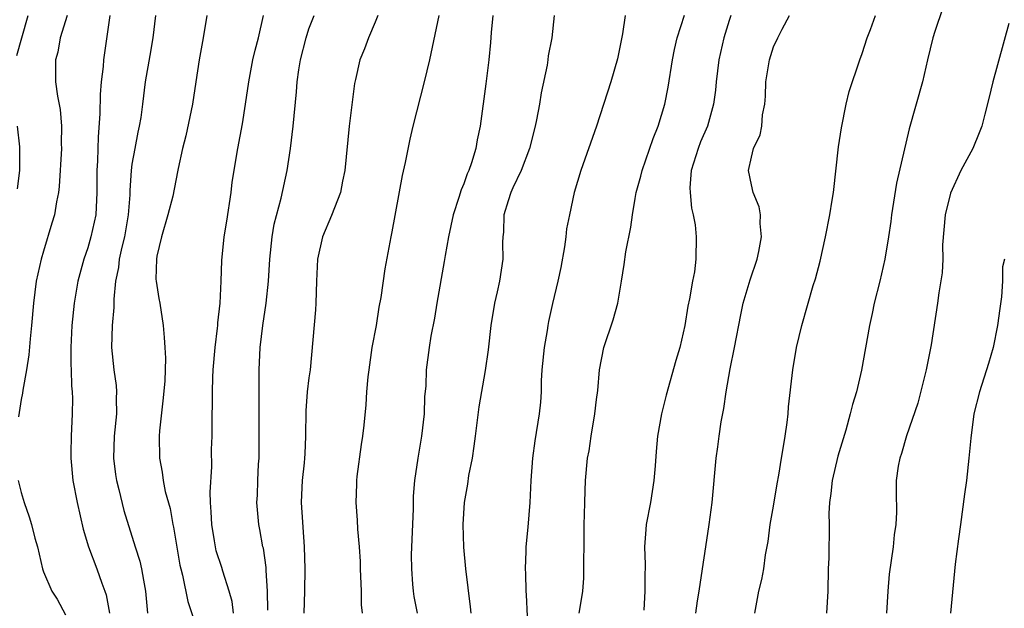
# Model space of a CAD drawing. Units: inches. Extents: x 2508000 to 2511000, y 1560000 to 1563000.
# Drawn here: x 2508305 to 2508394, y 1561367 to 1561421 of the extents above; entities that cross this region are included whole.
import ezdxf

# ---------------------------------------------------------------- set-up
doc = ezdxf.new("R2010")
doc.units = ezdxf.units.IN
doc.header["$MEASUREMENT"] = 0
doc.layers.add('LD25081560_2ft', color=33, linetype='Continuous')

msp = doc.modelspace()

# ---------------------------------------------------------------- linework, layer by layer
at = {"layer": 'LD25081560_2ft'}
for points, elevation in [([(2508304.595, 1561417.405), (2508305.043, 1561419), (2508305.632, 1561421)], 7116), ([(2508309.143, 1561421), (2508308.519, 1561419), (2508308.299, 1561417.7), (2508308.098, 1561417), (2508308.079, 1561416.079), (2508308.1, 1561415), (2508308.28, 1561413.72), (2508308.508, 1561412.509), (2508308.631, 1561411), (2508308.603, 1561409.397), (2508308.62, 1561409), (2508308.433, 1561405.567), (2508308.353, 1561405), (2508308.169, 1561404.168), (2508307.988, 1561403), (2508307.771, 1561402.23), (2508307, 1561399.702), (2508306.802, 1561399), (2508306.334, 1561397), (2508306.09, 1561395), (2508305.933, 1561393), (2508305.788, 1561391.788), (2508305.664, 1561390.336), (2508305.465, 1561389), (2508305.149, 1561387.149), (2508305.119, 1561386.881), (2508305, 1561386.313), (2508304.744, 1561384.744)], 7118), ([(2508313.011, 1561421), (2508312.423, 1561417), (2508312.395, 1561416.395), (2508312.226, 1561415), (2508312.124, 1561413.876), (2508312.112, 1561412.112), (2508311.95, 1561410.05), (2508311.879, 1561407.879), (2508311.828, 1561407), (2508311.837, 1561405), (2508311.728, 1561403), (2508311.295, 1561401), (2508311, 1561400.021), (2508310.644, 1561399), (2508310.106, 1561397), (2508309.778, 1561395), (2508309.574, 1561393), (2508309.471, 1561391), (2508309.472, 1561389.472), (2508309.501, 1561389), (2508309.528, 1561387.528), (2508309.591, 1561387), (2508309.611, 1561386.389), (2508309.595, 1561385), (2508309.491, 1561383), (2508309.486, 1561381.487), (2508309.47, 1561381), (2508309.667, 1561379), (2508310.041, 1561377), (2508310.584, 1561374.584), (2508311.058, 1561373), (2508311.827, 1561371), (2508312.29, 1561369.71), (2508312.563, 1561369), (2508312.671, 1561368.67), (2508312.972, 1561367)], 7120), ([(2508317.142, 1561421), (2508316.898, 1561419), (2508316.605, 1561417.395), (2508316.207, 1561415), (2508315.966, 1561413), (2508315.797, 1561411.797), (2508315.665, 1561411), (2508315.533, 1561410.467), (2508315.254, 1561409), (2508315, 1561407.565), (2508314.921, 1561407), (2508314.804, 1561405.196), (2508314.796, 1561404.796), (2508314.672, 1561403), (2508314.319, 1561401), (2508314.081, 1561400.081), (2508313.851, 1561399), (2508313.772, 1561398.228), (2508313.521, 1561397), (2508313.365, 1561395.365), (2508313.364, 1561394.636), (2508313.214, 1561393), (2508313.138, 1561391), (2508313.353, 1561389), (2508313.568, 1561387.569), (2508313.616, 1561387), (2508313.584, 1561386.416), (2508313.598, 1561385), (2508313.394, 1561383), (2508313.326, 1561381), (2508313.519, 1561379.519), (2508313.601, 1561379), (2508313.82, 1561378.18), (2508314.277, 1561376.278), (2508315.292, 1561373), (2508315.707, 1561371.707), (2508315.864, 1561371), (2508316.03, 1561369.97), (2508316.237, 1561369), (2508316.408, 1561367)], 7122), ([(2508321.765, 1561421), (2508321.452, 1561419), (2508321.081, 1561417), (2508320.789, 1561415), (2508320.475, 1561413), (2508319.863, 1561410.137), (2508319.563, 1561409), (2508319.172, 1561407.172), (2508319.128, 1561406.872), (2508318.687, 1561404.687), (2508318.258, 1561403), (2508317.668, 1561401), (2508317.263, 1561399.263), (2508317.214, 1561399), (2508317.174, 1561397.174), (2508317.184, 1561397), (2508317.426, 1561395.426), (2508317.516, 1561395), (2508317.819, 1561393), (2508317.922, 1561391.922), (2508317.961, 1561391), (2508318.028, 1561390.028), (2508317.97, 1561387.97), (2508317.805, 1561386.196), (2508317.49, 1561383.49), (2508317.46, 1561383), (2508317.489, 1561381), (2508317.73, 1561379.73), (2508317.818, 1561379), (2508318.016, 1561377.984), (2508318.445, 1561376.445), (2508318.705, 1561375), (2508318.763, 1561374.764), (2508319.334, 1561371.334), (2508319.407, 1561371), (2508319.56, 1561370.44), (2508320.05, 1561368.05), (2508321, 1561365.261)], 7124), ([(2508324.18, 1561367), (2508324.059, 1561368.058), (2508323.802, 1561369), (2508323.21, 1561370.79), (2508323.119, 1561371.119), (2508322.628, 1561372.628), (2508322.54, 1561373), (2508322.463, 1561373.537), (2508322.208, 1561375), (2508322.16, 1561376.16), (2508322.097, 1561377), (2508322.066, 1561377.934), (2508322.217, 1561380.217), (2508322.205, 1561381.795), (2508322.249, 1561383), (2508322.263, 1561385), (2508322.286, 1561385.714), (2508322.272, 1561387), (2508322.298, 1561388.298), (2508322.342, 1561389), (2508322.52, 1561391), (2508322.739, 1561392.739), (2508322.758, 1561393), (2508322.755, 1561393.245), (2508322.961, 1561395), (2508323.057, 1561397), (2508323.126, 1561398.874), (2508323.342, 1561401), (2508323.571, 1561402.429), (2508323.956, 1561405), (2508324.067, 1561405.932), (2508324.582, 1561409), (2508325, 1561411.219), (2508325.275, 1561413), (2508325.556, 1561415), (2508325.935, 1561417), (2508326.135, 1561417.865), (2508326.454, 1561419), (2508326.902, 1561421)], 7126), ([(2508327.272, 1561367.271), (2508327.266, 1561369), (2508327.138, 1561370.862), (2508327.135, 1561371.135), (2508326.879, 1561372.879), (2508326.841, 1561373), (2508326.567, 1561374.567), (2508326.459, 1561375), (2508326.299, 1561377), (2508326.345, 1561377.655), (2508326.385, 1561379), (2508326.455, 1561380.454), (2508326.497, 1561381), (2508326.516, 1561383), (2508326.503, 1561389), (2508326.599, 1561391), (2508326.843, 1561393), (2508327.134, 1561395), (2508327.33, 1561397), (2508327.452, 1561399), (2508327.668, 1561401), (2508327.859, 1561402.14), (2508328.502, 1561404.502), (2508329.036, 1561407), (2508329.333, 1561409), (2508329.579, 1561411), (2508329.885, 1561414.115), (2508329.944, 1561415), (2508330.084, 1561416.084), (2508330.23, 1561417), (2508330.747, 1561419), (2508331, 1561419.794), (2508331.464, 1561421)], 7128), ([(2508337.22, 1561421), (2508337, 1561420.4), (2508336.383, 1561419), (2508336.012, 1561417.988), (2508335.591, 1561417), (2508335.211, 1561415.211), (2508335.126, 1561414.874), (2508334.646, 1561411), (2508334.248, 1561407), (2508334.042, 1561406.042), (2508333.843, 1561405), (2508333.051, 1561402.949), (2508332.226, 1561401), (2508331.764, 1561399), (2508331.679, 1561397), (2508331.619, 1561395), (2508331.583, 1561394.417), (2508331.107, 1561389), (2508331, 1561388.267), (2508330.845, 1561387), (2508330.706, 1561385.294), (2508330.702, 1561383), (2508330.615, 1561381.385), (2508330.612, 1561381), (2508330.581, 1561380.581), (2508330.39, 1561379), (2508330.32, 1561377.68), (2508330.303, 1561377), (2508330.582, 1561373), (2508330.617, 1561371), (2508330.605, 1561369), (2508330.544, 1561367)], 7130), ([(2508335.839, 1561367), (2508335.767, 1561367.767), (2508335.742, 1561369), (2508335.654, 1561371), (2508335.654, 1561371.654), (2508335.561, 1561373), (2508335.417, 1561374.583), (2508335.391, 1561375.391), (2508335.262, 1561377), (2508335.329, 1561378.671), (2508335.326, 1561379), (2508335.364, 1561379.364), (2508335.765, 1561382.236), (2508335.884, 1561383), (2508335.995, 1561383.995), (2508336.182, 1561385.819), (2508336.246, 1561387), (2508336.348, 1561388.348), (2508336.434, 1561389), (2508336.728, 1561391), (2508337.099, 1561393), (2508337.363, 1561394.637), (2508337.526, 1561395.526), (2508337.891, 1561398.11), (2508338.427, 1561401), (2508338.533, 1561401.467), (2508339.461, 1561406.539), (2508339.719, 1561407.72), (2508340.155, 1561409.845), (2508340.419, 1561411), (2508341.453, 1561415), (2508341.939, 1561417), (2508342.785, 1561421)], 7132), ([(2508347.624, 1561421), (2508347.478, 1561419.478), (2508347.429, 1561418.571), (2508347.268, 1561417), (2508347, 1561414.846), (2508346.479, 1561411), (2508346.217, 1561409.782), (2508346.089, 1561409), (2508345.706, 1561407.706), (2508345.452, 1561407), (2508345.307, 1561406.693), (2508345, 1561405.805), (2508344.75, 1561405.25), (2508344.552, 1561404.552), (2508344.035, 1561403), (2508343.608, 1561401), (2508343.306, 1561399.306), (2508343.231, 1561398.769), (2508342.562, 1561395), (2508342.341, 1561393.659), (2508342.02, 1561392.02), (2508341.861, 1561391), (2508341.599, 1561389), (2508341.554, 1561387.554), (2508341.462, 1561386.538), (2508341.414, 1561385), (2508341.181, 1561383), (2508340.832, 1561381), (2508340.544, 1561379), (2508340.428, 1561377.572), (2508340.421, 1561376.421), (2508340.257, 1561372.257), (2508340.258, 1561371), (2508340.378, 1561369.621), (2508340.411, 1561369), (2508340.493, 1561368.494), (2508340.786, 1561367)], 7134), ([(2508353.163, 1561421), (2508352.974, 1561419), (2508352.642, 1561417.358), (2508352.604, 1561417), (2508352.527, 1561416.527), (2508351.994, 1561414.006), (2508351.837, 1561413), (2508351.577, 1561411.577), (2508351.456, 1561411), (2508350.933, 1561409), (2508350.173, 1561407), (2508349.426, 1561405.427), (2508349.241, 1561405), (2508349, 1561404.253), (2508348.631, 1561403), (2508348.576, 1561401.424), (2508348.522, 1561401), (2508348.502, 1561400.502), (2508348.53, 1561399), (2508348.237, 1561397), (2508348.022, 1561396.022), (2508347.771, 1561395), (2508347.43, 1561393), (2508347.19, 1561390.809), (2508346.922, 1561388.922), (2508346.355, 1561385.645), (2508346.02, 1561383), (2508345.918, 1561382.081), (2508345.749, 1561381), (2508345.437, 1561379.437), (2508345.34, 1561378.66), (2508345.031, 1561377), (2508344.913, 1561375), (2508344.97, 1561372.97), (2508345.152, 1561371), (2508345.577, 1561367.577), (2508345.635, 1561367)], 7136), ([(2508359.577, 1561421), (2508359.348, 1561419.348), (2508358.904, 1561417.096), (2508358.304, 1561415), (2508357.001, 1561411), (2508355.577, 1561407), (2508354.989, 1561405), (2508354.543, 1561403), (2508354.282, 1561401.719), (2508354.219, 1561401), (2508354.111, 1561400.111), (2508353.759, 1561398.241), (2508353.507, 1561397), (2508353.025, 1561394.975), (2508352.655, 1561393.345), (2508352.591, 1561393), (2508352.531, 1561392.531), (2508352.256, 1561391), (2508352.062, 1561389), (2508351.996, 1561387.996), (2508351.983, 1561387), (2508351.934, 1561386.066), (2508351.826, 1561385), (2508351.431, 1561382.569), (2508351.215, 1561381), (2508351.063, 1561379), (2508350.97, 1561377), (2508350.781, 1561374.781), (2508350.599, 1561373), (2508350.604, 1561372.604), (2508350.538, 1561371), (2508350.575, 1561370.575), (2508350.622, 1561369), (2508350.653, 1561368.654), (2508350.723, 1561366.723)], 7138), ([(2508355.44, 1561367), (2508355.508, 1561367.508), (2508355.765, 1561369), (2508355.851, 1561370.149), (2508355.863, 1561371), (2508355.837, 1561371.837), (2508355.869, 1561373), (2508355.886, 1561375), (2508355.921, 1561375.921), (2508355.929, 1561377), (2508355.959, 1561378.041), (2508356.008, 1561379), (2508356.197, 1561381), (2508356.32, 1561381.68), (2508356.502, 1561383), (2508356.835, 1561385), (2508357, 1561386.305), (2508357.123, 1561387.123), (2508357.282, 1561389), (2508357.656, 1561391), (2508358.49, 1561393.51), (2508358.913, 1561395), (2508359.259, 1561397), (2508359.498, 1561398.502), (2508359.661, 1561399.661), (2508360.108, 1561401.892), (2508360.247, 1561403), (2508360.483, 1561404.483), (2508360.582, 1561405), (2508361, 1561406.493), (2508361.126, 1561407), (2508362.109, 1561409.891), (2508362.562, 1561411), (2508363.176, 1561413), (2508363.48, 1561414.52), (2508363.879, 1561417), (2508364.054, 1561417.946), (2508364.301, 1561419), (2508364.955, 1561421.045)], 7140), ([(2508369.152, 1561421), (2508369, 1561420.556), (2508368.502, 1561419), (2508368.071, 1561417), (2508367.821, 1561415), (2508367.751, 1561414.248), (2508367.586, 1561413), (2508367.036, 1561411), (2508366.412, 1561409.588), (2508366.173, 1561409), (2508365.55, 1561407), (2508365.449, 1561405.449), (2508365.464, 1561405), (2508365.585, 1561403.585), (2508365.746, 1561403), (2508365.921, 1561402.079), (2508366.02, 1561401), (2508365.992, 1561399), (2508365.842, 1561397.842), (2508365.682, 1561397), (2508365.409, 1561395.409), (2508365.267, 1561394.733), (2508364.992, 1561393), (2508364.516, 1561391), (2508364.163, 1561389.837), (2508363.299, 1561386.701), (2508362.888, 1561385), (2508362.522, 1561383), (2508362.386, 1561381.614), (2508362.306, 1561380.306), (2508362.192, 1561379), (2508361.867, 1561377), (2508361.499, 1561375), (2508361.453, 1561374.548), (2508361.341, 1561373), (2508361.402, 1561371.402), (2508361.389, 1561371), (2508361.356, 1561370.644), (2508361.38, 1561369), (2508361.273, 1561367.273)], 7142), ([(2508365.979, 1561367), (2508366.128, 1561368.128), (2508366.286, 1561369), (2508366.589, 1561371), (2508366.874, 1561373), (2508367.183, 1561375), (2508367.46, 1561377), (2508367.804, 1561381), (2508367.965, 1561382.035), (2508368.086, 1561383), (2508368.278, 1561384.278), (2508368.511, 1561385.489), (2508368.707, 1561387), (2508369.07, 1561389.07), (2508369.467, 1561391), (2508370.038, 1561393.962), (2508370.27, 1561395), (2508370.876, 1561397.123), (2508371.509, 1561399), (2508371.667, 1561399.667), (2508371.918, 1561401), (2508371.793, 1561402.207), (2508371.822, 1561403), (2508371.713, 1561403.713), (2508371.17, 1561405), (2508371, 1561405.714), (2508370.746, 1561407), (2508371, 1561408.205), (2508371.2, 1561409), (2508371.779, 1561410.221), (2508371.929, 1561411), (2508372.019, 1561412.019), (2508372.216, 1561413), (2508372.27, 1561413.73), (2508372.318, 1561415), (2508372.638, 1561417), (2508373, 1561418.169), (2508373.376, 1561419), (2508373.786, 1561419.785), (2508374.455, 1561421)], 7144), ([(2508371.317, 1561367), (2508371.675, 1561369), (2508371.955, 1561370.045), (2508372.118, 1561371), (2508372.286, 1561372.286), (2508372.524, 1561373.476), (2508372.712, 1561375), (2508373, 1561376.68), (2508373.321, 1561378.68), (2508373.483, 1561379.483), (2508373.708, 1561381), (2508373.886, 1561381.886), (2508374.039, 1561383), (2508374.232, 1561384.232), (2508374.311, 1561385), (2508374.347, 1561385.653), (2508374.746, 1561389), (2508375.088, 1561391), (2508375.554, 1561393), (2508376.599, 1561396.599), (2508376.801, 1561397.199), (2508377.206, 1561398.794), (2508377.7, 1561401), (2508378.1, 1561403), (2508378.317, 1561404.317), (2508378.413, 1561405), (2508378.868, 1561409.132), (2508379.133, 1561410.867), (2508379.557, 1561413), (2508379.85, 1561414.151), (2508380.794, 1561417), (2508381, 1561417.567), (2508381.459, 1561419), (2508381.754, 1561419.754), (2508382.205, 1561421)], 7146), ([(2508388.31, 1561421.69), (2508387.572, 1561419.572), (2508387.398, 1561419), (2508386.906, 1561417), (2508386.465, 1561415), (2508385.248, 1561410.752), (2508384.132, 1561405.868), (2508383.668, 1561403), (2508383.607, 1561402.393), (2508383.405, 1561401), (2508383.076, 1561399), (2508382.617, 1561397), (2508382.114, 1561395), (2508381.926, 1561394.074), (2508381.668, 1561393), (2508380.968, 1561388.968), (2508380.494, 1561387), (2508380.141, 1561385.86), (2508379.927, 1561385), (2508379.53, 1561383.53), (2508378.824, 1561381.176), (2508378.293, 1561379), (2508378.193, 1561377.807), (2508378.061, 1561377), (2508378.007, 1561376.007), (2508378.035, 1561375), (2508377.997, 1561371.997), (2508377.954, 1561371), (2508377.907, 1561369), (2508377.793, 1561367)], 7148), ([(2508394.288, 1561420.288), (2508392.833, 1561415), (2508392.478, 1561413.522), (2508392.099, 1561412.099), (2508391.829, 1561411), (2508391.602, 1561410.398), (2508391.009, 1561409), (2508389.927, 1561407), (2508389, 1561404.959), (2508388.515, 1561403), (2508388.288, 1561400.288), (2508388.295, 1561399), (2508388.249, 1561397.751), (2508387.935, 1561395.935), (2508387.816, 1561395), (2508387.248, 1561391.249), (2508386.792, 1561389), (2508386.035, 1561385.965), (2508385.02, 1561383.02), (2508384.566, 1561381.434), (2508384.405, 1561381), (2508384.278, 1561380.278), (2508384.1, 1561379), (2508384.078, 1561377.922), (2508384.114, 1561376.114), (2508384.047, 1561375), (2508383.911, 1561374.089), (2508383.809, 1561373), (2508383.47, 1561370.53), (2508383.325, 1561369), (2508383.21, 1561367)], 7150), ([(2508304.643, 1561405.357), (2508304.859, 1561407), (2508304.874, 1561408.874), (2508304.858, 1561409.143), (2508304.663, 1561411)], 7116), ([(2508393.867, 1561399), (2508393.709, 1561398.291), (2508393.715, 1561397), (2508393.599, 1561395.599), (2508393.47, 1561394.53), (2508393.258, 1561393), (2508392.854, 1561391), (2508392.449, 1561389.551), (2508391.627, 1561387), (2508391.121, 1561385), (2508390.823, 1561382.823), (2508390.66, 1561381), (2508390.433, 1561379), (2508390.252, 1561377.748), (2508389.912, 1561375), (2508389.72, 1561373.72), (2508389.425, 1561371.425), (2508389.001, 1561367.001)], 7152), ([(2508304.717, 1561379), (2508305, 1561377.894), (2508305.251, 1561377), (2508305.717, 1561375.717), (2508305.919, 1561375), (2508306.234, 1561373.766), (2508306.451, 1561373), (2508306.899, 1561371), (2508307, 1561370.722), (2508307.747, 1561369), (2508308.251, 1561368.251), (2508309, 1561366.857)], 7118)]:
    msp.add_lwpolyline(points, dxfattribs=dict(at, elevation=elevation))

doc.saveas('drawing.dxf')
